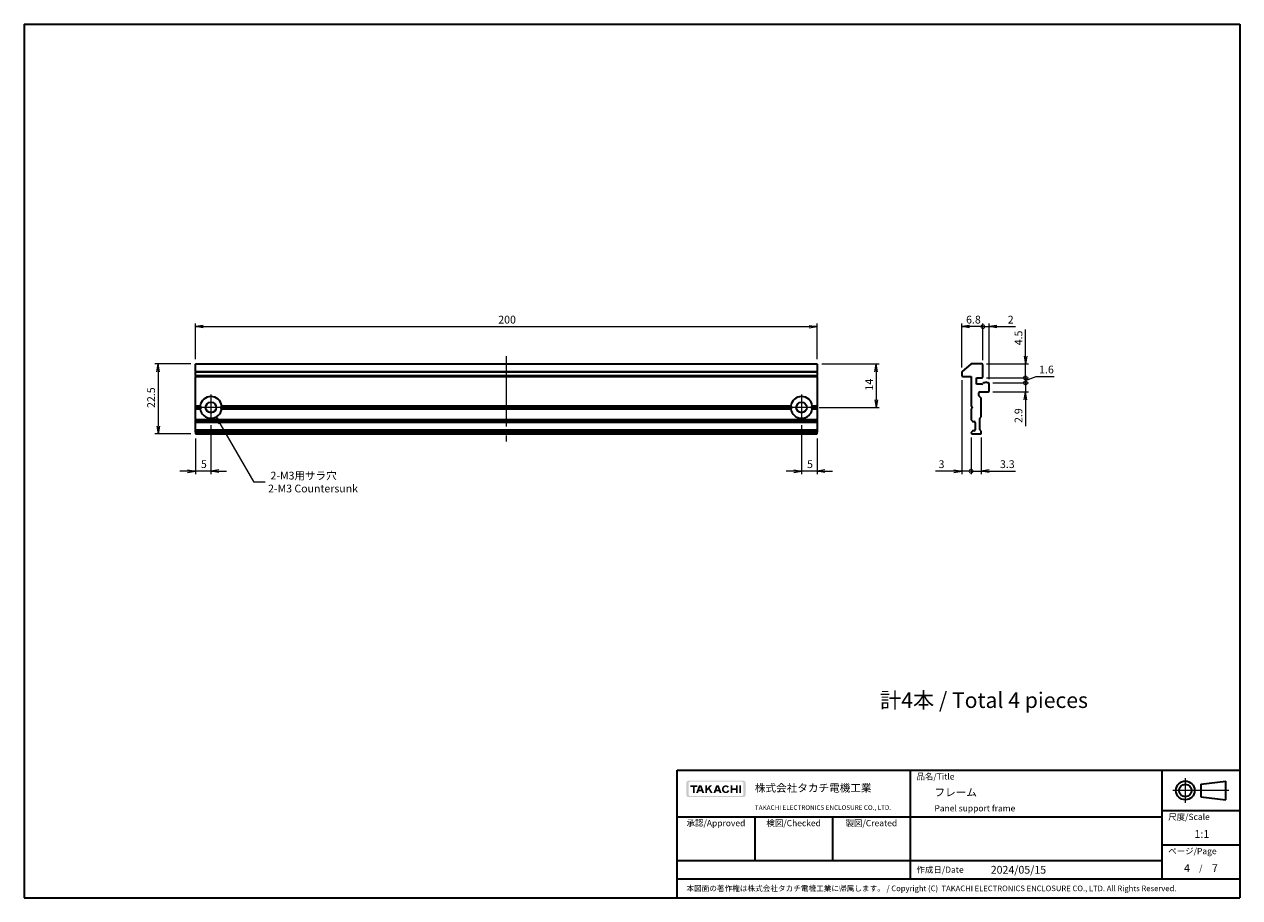
# Model space of a CAD drawing. Units: millimetres. Extents: x -1907 to 6169, y 32 to 1437.
# Drawn here: x 2815 to 3206, y 32 to 313 of the extents above; entities that cross this region are included whole.
import ezdxf
from ezdxf.enums import TextEntityAlignment as Align

# ---------------------------------------------------------------- set-up
doc = ezdxf.new("R2010")
doc.units = ezdxf.units.MM
doc.header["$LTSCALE"] = 4
doc.linetypes.add('CHAIN', pattern=[0.35429999999999995, 0.2362, -0.0295, 0.0591, -0.0295])
doc.layers.get('Defpoints').update_dxf_attribs({"lineweight": 25})
for name, color, linetype, lineweight in [('Border (ISO)', 7, 'Continuous', 35), ('Center Mark (ISO)', 131, 'Continuous', 18), ('Centerline (ISO)', 131, 'Continuous', 18), ('Dimension (ISO)', 7, 'Continuous', 18), ('Dimension (ISO) @ 1', 7, 'Continuous', 18), ('Hatch (ISO)', 1, 'Continuous', 18), ('Symbol (ISO)', 7, 'Continuous', 18), ('Title (ISO)', 7, 'Continuous', 35), ('Visible (ISO)', 7, 'Continuous', 35), ('Visible Narrow (ISO)', 7, 'Continuous', 25)]:
    doc.layers.add(name, color=color, linetype=linetype, lineweight=lineweight)
doc.styles.add('Note Text (TK)', font='txt')
doc.styles.add('文字スタイル40', font='txt')
doc.styles.add('文字スタイル67', font='arial.ttf')
doc.dimstyles.new('Default - Method 1b (TK)', dxfattribs={"dimscale": 4, "dimtxt": 2.5, "dimasz": 2.5, "dimexe": 1, "dimexo": 1.499999999999999, "dimgap": 1, "dimtad": 1, "dimrnd": 1e-08, "dimdsep": 46, "dimtxsty": 'Note Text (TK)', "dimblk": 'OPEN', "dimcen": 0.09, "dimdle": 5, "dimclrd": 100, "dimclre": 100, "dimclrt": 7, "dimadec": 1, "dimazin": 1, "dimtfac": 1, "dimtmove": 0, "dimatfit": 3, "dimldrblk": 'OPEN', "dimfxl": 1, "dimtolj": 1, "dimlwd": -1, "dimlwe": -1, "dimarcsym": 0})

# ---------------------------------------------------------------- blocks, each defined once
blk = doc.blocks.new('図面枠 tk図枠')
at = {"layer": 'Border (ISO)'}
for p, q in [((14.49999999999999, 289), (405.4999999999999, 289)), ((14.49999999999999, 289), (14.50000000000001, 8.000000000000007)), ((405.4999999999999, 289), (405.4999999999999, 8.000000000000007)), ((14.50000000000001, 8.000000000000007), (405.4999999999999, 8.000000000000007))]:
    blk.add_line(p, q, dxfattribs=at)
blk = doc.blocks.new('表題欄 tk表題欄')
at = {"layer": 'Hatch (ISO)'}
h = blk.add_hatch(color=256, dxfattribs=at)
edge = h.paths.add_edge_path(flags=0)
edge.add_arc((95.444849922821, 237.346881026017), 0.5958259999999996, 269.9999999999897, 360)
edge.add_line((96.040675922821, 237.3468810260171), (96.04067592282095, 240.7585970260168))
edge.add_arc((95.44484992282096, 240.7585970260169), 0.5958259999999996, 0, 90.0000000000068)
edge.add_line((95.44484992282091, 241.3544230260169), (79.00658192282103, 241.3544230260169))
edge.add_arc((79.00658192282103, 240.7585970260169), 0.5958259999999996, 90, 180)
edge.add_line((78.41075592282102, 240.7585970260168), (78.41075592282081, 237.3468810260171))
edge.add_arc((79.00658192282081, 237.3468810260168), 0.5958259999999996, 180, 270.0000000000205)
edge.add_line((79.00658192282103, 236.7510550260168), (95.44484992282091, 236.751055026017))
edge = h.paths.add_edge_path()
edge.add_line((77.70882392282107, 241.0034570260169), (77.70882392282107, 237.1020210260171))
edge.add_arc((78.41075592282097, 237.102021026017), 0.7019319999998935, 180, 270.000000000008)
edge.add_line((78.41075592282105, 236.4000890260172), (96.04067592282101, 236.4000890260172))
edge.add_arc((96.040675922821, 237.102021026017), 0.7019319999998921, 270, 360)
edge.add_line((96.7426079228209, 237.1020210260171), (96.74260792282098, 241.0034570260169))
edge.add_arc((96.04067592282107, 241.003457026017), 0.7019319999998921, 0, 90.00000000000873)
edge.add_line((96.04067592282095, 241.705389026017), (78.41075592282105, 241.7053890260169))
edge.add_arc((78.41075592282105, 241.0034570260169), 0.7019319999999984, 90.00000000000072, 180)
for points in [[(78.94128592282102, 240.1954190260171), (78.94128592282102, 239.7056990260171), (79.79013392282097, 239.7056990260171), (79.79013392282097, 237.7060090260171), (80.37779792282102, 237.7060090260171), (80.37779792282102, 239.7056990260171), (81.22664592282104, 239.7056990260171), (81.22664592282104, 240.1954190260171)], [(85.55355153134052, 237.7060090260171), (84.81294043548178, 238.9396854897348), (84.28739592282106, 238.3724785432585), (84.28739592282106, 237.7060090260171), (83.76502792282103, 237.7060090260171), (83.76502792282103, 240.1954190260171), (84.28739592282106, 240.1954190260171), (84.28739592282106, 239.1472136578642), (85.2586086041826, 240.1954190260171), (85.97643794456017, 240.1954190260171), (85.18872726044239, 239.3452627384302), (86.172817922821, 237.7060090260171)], [(91.96090243223207, 240.1954190260171), (91.96090243223207, 237.7060090260171), (92.4791894322321, 237.7060090260171), (92.4791894322321, 238.7058540260171), (93.63819343223211, 238.7058540260171), (93.63819343223211, 237.7060090260171), (94.15648043223207, 237.7060090260171), (94.15648043223207, 240.1954190260171), (93.63819343223211, 240.1954190260171), (93.63819343223211, 239.195574026017), (92.4791894322321, 239.195574026017), (92.4791894322321, 240.1954190260171)], [(94.71149643223212, 240.1954190260171), (94.71149643223212, 237.7060090260171), (95.2338644322322, 237.7060090260171), (95.2338644322322, 240.1954190260171)]]:
    blk.add_hatch(color=256, dxfattribs=at).paths.add_polyline_path(points)
h = blk.add_hatch(color=256, dxfattribs=at)
h.paths.add_polyline_path([(82.45967999495221, 238.7589070260171), (81.8218998506899, 238.7589070260171), (82.14078992282104, 239.627313026017)], flags=0)
h.paths.add_polyline_path([(82.64850318183746, 238.2447010260171), (81.63307666380464, 238.2447010260171), (81.43526189659153, 237.7060090260171), (80.81854592282102, 237.7060090260171), (81.73268992282102, 240.1954190260171), (82.54888992282102, 240.1954190260171), (83.46303392282098, 237.7060090260171), (82.84631794905052, 237.7060090260171)])
h = blk.add_hatch(color=256, dxfattribs=at)
h.paths.add_polyline_path([(87.39654585068993, 238.7589070260171), (88.03432599495216, 238.7589070260171), (87.71543592282107, 239.627313026017)], flags=0)
h.paths.add_polyline_path([(87.00990789659151, 237.7060090260171), (87.20772266380467, 238.2447010260171), (88.22314918183736, 238.2447010260171), (88.42096394905047, 237.7060090260171), (89.03767992282091, 237.7060090260171), (88.123535922821, 240.1954190260171), (87.30733592282104, 240.1954190260171), (86.39319192282105, 237.7060090260171)])
h = blk.add_hatch(color=256, dxfattribs=at)
edge = h.paths.add_edge_path()
edge.add_arc((90.39257192282079, 238.9507140260171), 1.273272000000011, 38.55054079078439, 336.5820184016556)
edge.add_line((91.56096443223191, 238.4446700260172), (91.04202846323602, 238.6694270587604))
edge.add_ellipse((90.392571922821, 238.9507140260171), major_axis=(0, -0.7998759999999119), ratio=0.8673469387756529, start_angle=128.5505407907963, end_angle=426.582018401653, ccw=False)
edge.add_line((90.96328818027123, 239.4055047731898), (91.38834540645578, 239.7442231660233))
at = {"layer": 'Title (ISO)'}
for p, q in [((74.70882392282105, 245.052739026017), (255.7088239228211, 245.052739026017)), ((74.70882392282105, 204.052739026017), (74.70882392282105, 245.052739026017)), ((149.7088239228211, 245.052739026017), (149.7088239228211, 210.052739026017)), ((230.7088239228211, 245.052739026017), (230.7088239228211, 210.052739026017)), ((255.7088239228211, 245.052739026017), (255.7088239228211, 204.052739026017)), ((243.2088239228211, 240.552739026017), (251.2088239228211, 241.552739026017)), ((243.2088239228211, 240.552739026017), (243.2088239228211, 236.552739026017)), ((251.2088239228211, 235.552739026017), (251.2088239228211, 241.552739026017)), ((243.2088239228211, 236.552739026017), (251.2088239228211, 235.552739026017)), ((230.7088239228211, 232.052739026017), (255.7088239228211, 232.052739026017)), ((74.70882392282105, 230.052739026017), (230.7088239228211, 230.0527390260171)), ((99.70882392282105, 230.052739026017), (99.70882392282108, 216.052739026017)), ((124.708823922821, 230.052739026017), (124.708823922821, 216.052739026017)), ((230.7088239228211, 221.052739026017), (255.7088239228211, 221.052739026017)), ((74.70882392282105, 216.052739026017), (230.7088239228211, 216.052739026017)), ((255.7088239228211, 210.052739026017), (74.70882392282105, 210.052739026017)), ((74.70882392282105, 204.052739026017), (255.7088239228211, 204.052739026017))]:
    blk.add_line(p, q, dxfattribs=at)
at = {"layer": 'Title (ISO)', "color": 4, "linetype": 'CHAIN', "lineweight": 18, "ltscale": 8.889559745788574}
blk.add_line((238.2088239228211, 242.5527390260171), (238.2088239228211, 234.552739026017), dxfattribs=at)
at = {"layer": 'Title (ISO)', "color": 4, "linetype": 'CHAIN', "lineweight": 18, "ltscale": 20.00163269042969}
blk.add_line((252.2088239228211, 238.552739026017), (234.2088239228211, 238.552739026017), dxfattribs=at)
at = {"layer": 'Title (ISO)'}
for radius in [3, 2]:
    blk.add_circle((238.2088239228211, 238.5527390260171), radius, dxfattribs=at)
at = {"layer": 'Title (ISO)', "color": 1, "char_height": 2.000000029802322, "line_spacing_factor": 1.5, "style": 'Note Text (TK)'}
for s, insert, attachment_point in [('\\fＭＳ Ｐゴシック|b0|i0;{\\H2.0000;品名/Title}', (151.708823922821, 243.052739026017), 4), ('\\fＭＳ Ｐゴシック|b0|i0;{\\H2.0000;尺度/Scale}', (232.7088239228211, 230.052739026017), 4), ('\\fＭＳ Ｐゴシック|b0|i0;{\\H2.0000;承認/Approved}', (87.20882392282105, 228.052739026017), 5), ('\\fＭＳ Ｐゴシック|b0|i0;{\\H2.0000;検図/Checked}', (112.208823922821, 228.0527390260171), 5), ('\\fＭＳ Ｐゴシック|b0|i0;{\\H2.0000;製図/Created}', (137.208823922821, 228.052739026017), 5), ('\\fＭＳ Ｐゴシック|b0|i0;{\\H2.0000;ページ/Page}', (232.7088239228211, 219.052739026017), 4), ('\\fＭＳ Ｐゴシック|b0|i0;{\\H2.0000;作成日/Date}', (151.708823922821, 213.052739026017), 4)]:
    blk.add_mtext(s, dxfattribs=dict(at, insert=insert, attachment_point=attachment_point))
at = {"layer": 'Title (ISO)', "color": 7, "line_spacing_factor": 1.5, "style": 'Note Text (TK)'}
for s, insert, char_height, attachment_point in [('株式会社タカチ電機工業', (99.74260792282095, 239.052739026017), 2.5, 4), ('\\fArial|b0|i0;{\\H1.4986;TAKACHI ELECTRONICS ENCLOSURE CO., LTD.}', (99.74260792282095, 233.052739026017), 1.49859994649887, 4), ('\\fＭＳ Ｐゴシック|b0|i0;{\\H2.0000;/}', (243.2088239228211, 213.5527390260171), 2.000000029802322, 5), ('\\fＭＳ Ｐゴシック|b0|i0;{\\H1.8000;本図面の著作権は株式会社タカチ電機工業に帰属します。 / Copyright (C)\xa0 TAKACHI ELECTRONICS ENCLOSURE CO., LTD. All Rights Reserved.}', (77.70882392282107, 207.052739026017), 1.800000071525573, 4)]:
    blk.add_mtext(s, dxfattribs=dict(at, insert=insert, char_height=char_height, attachment_point=attachment_point))
at = {"layer": 'Title (ISO)', "color": 7}
for tag, p, height, style in [('<品名>_001', (157.5383693773665, 236.7885344805625), 2.5, 'Note Text (TK)'), ('<Title>_001', (157.708823922821, 231.5520568828656), 2.000000029802322, '文字スタイル67'), ('<型番>_001', (157.6576875571527, 219.9930798731327), 3.000000119209289, '文字スタイル40'), ('<総ページ数>_001', (246.7926307410029, 212.302739026017), 2.5, 'Note Text (TK)'), ('作成日_001', (175.5895057410029, 211.7814322078352), 2.5, 'Note Text (TK)'), ('<ページ_No.>_001', (237.9488807410029, 212.302739026017), 2.5, 'Note Text (TK)')]:
    blk.add_attdef(tag, p, '', height=height, dxfattribs=dict(at, style=style))
at = {"layer": 'Title (ISO)', "color": 7, "style": 'Note Text (TK)'}
for tag, p in [('<尺度>', (243.2088239228211, 224.552739026017)), ('<部品サイズ>', (112.208823922821, 213.052739026017))]:
    blk.add_attdef(tag, text='', height=2.5, dxfattribs=at).set_placement(p, align=Align.MIDDLE_CENTER)
blk = doc.blocks.new('_Open')
at = {"color": 0, "linetype": 'ByBlock', "lineweight": -2}
for p, q in [((-1, 0.1666666666666666), (0, 0)), ((-1, -0.1666666666666666), (0, 0)), ((0, 0), (-1, 0))]:
    blk.add_line(p, q, dxfattribs=at)
blk = doc.blocks.new('*D112')
at = {"layer": 'Defpoints', "color": 0}
for p in [(3070.043977849353, 215.7311153143819), (2870.043977849353, 203.7311153143819), (3070.043977849353, 203.7311153143819)]:
    blk.add_point(p, dxfattribs=at)
at = {"layer": 'Dimension (ISO)', "color": 100}
for p, q in [((2870.043977849353, 205.2311153143818), (2870.043977849353, 216.7311153143819)), ((2872.543977849353, 215.7311153143819), (3067.543977849353, 215.7311153143819)), ((3070.043977849353, 205.2311153143818), (3070.043977849353, 216.7311153143819))]:
    blk.add_line(p, q, dxfattribs=at)
at = {"layer": 'Dimension (ISO)', "color": 100, "xscale": 2.5, "yscale": 2.5, "zscale": 2.5, "rotation": 180}
blk.add_blockref('_Open', (2870.043977849353, 215.7311153143819), dxfattribs=at)
at = {"layer": 'Dimension (ISO)', "color": 100, "xscale": 2.5, "yscale": 2.5, "zscale": 2.5}
blk.add_blockref('_Open', (3070.043977849353, 215.7311153143819), dxfattribs=at)
at = {"layer": 'Dimension (ISO)', "color": 7, "insert": (2967.47295512208, 217.9811153143819), "char_height": 2.5, "attachment_point": 4, "style": 'Note Text (TK)'}
blk.add_mtext('\\A1;200', dxfattribs=at)
blk = doc.blocks.new('*D113')
at = {"layer": 'Defpoints', "color": 0}
for p in [(2870.043977849353, 203.7311153143819), (2858.043977849353, 181.2311153143818), (2870.043977849353, 181.2311153143818)]:
    blk.add_point(p, dxfattribs=at)
at = {"layer": 'Dimension (ISO)', "color": 100}
for p, q in [((2868.543977849353, 203.7311153143819), (2857.043977849353, 203.7311153143819)), ((2858.043977849353, 201.2311153143819), (2858.043977849353, 183.7311153143818)), ((2868.543977849353, 181.2311153143818), (2857.043977849353, 181.2311153143818))]:
    blk.add_line(p, q, dxfattribs=at)
at = {"layer": 'Dimension (ISO)', "color": 100, "xscale": 2.5, "yscale": 2.5, "zscale": 2.5}
for p, rotation in [((2858.043977849353, 203.7311153143819), 90), ((2858.043977849353, 181.2311153143818), 270)]:
    blk.add_blockref('_Open', p, dxfattribs=dict(at, rotation=rotation))
at = {"layer": 'Dimension (ISO)', "color": 7, "insert": (2855.793977849353, 189.5691834962), "char_height": 2.5, "attachment_point": 4, "rotation": 90, "style": 'Note Text (TK)'}
blk.add_mtext('\\A1;22.5', dxfattribs=at)
blk = doc.blocks.new('*D114')
at = {"layer": 'Defpoints', "color": 0}
for p in [(2875.043977849353, 185.5311153143811), (2870.043977849353, 181.2311153143818), (2870.043977849353, 169.2311153143818)]:
    blk.add_point(p, dxfattribs=at)
at = {"layer": 'Dimension (ISO)', "color": 100}
for p, q in [((2875.043977849353, 184.0311153143811), (2875.043977849353, 168.2311153143818)), ((2870.043977849353, 179.7311153143818), (2870.043977849353, 168.2311153143818)), ((2867.543977849353, 169.2311153143818), (2865.043977849353, 169.2311153143818)), ((2875.043977849353, 169.2311153143818), (2870.043977849353, 169.2311153143818)), ((2877.543977849353, 169.2311153143818), (2880.043977849353, 169.2311153143818))]:
    blk.add_line(p, q, dxfattribs=at)
at = {"layer": 'Dimension (ISO)', "color": 100, "xscale": 2.5, "yscale": 2.5, "zscale": 2.5}
blk.add_blockref('_Open', (2870.043977849353, 169.2311153143818), dxfattribs=at)
at = {"layer": 'Dimension (ISO)', "color": 100, "xscale": 2.5, "yscale": 2.5, "zscale": 2.5, "rotation": 180}
blk.add_blockref('_Open', (2875.043977849353, 169.2311153143818), dxfattribs=at)
at = {"layer": 'Dimension (ISO)', "color": 7, "insert": (2871.819546031171, 171.4811153143818), "char_height": 2.5, "attachment_point": 4, "style": 'Note Text (TK)'}
blk.add_mtext('\\A1;5', dxfattribs=at)
blk = doc.blocks.new('*D115')
at = {"layer": 'Defpoints', "color": 0}
for p in [(3065.043977849353, 185.5311153143811), (3070.043977849353, 181.2311153143818), (3065.043977849353, 169.2311153143818)]:
    blk.add_point(p, dxfattribs=at)
at = {"layer": 'Dimension (ISO)', "color": 100}
for p, q in [((3065.043977849353, 184.0311153143811), (3065.043977849353, 168.2311153143818)), ((3070.043977849353, 179.7311153143818), (3070.043977849353, 168.2311153143818)), ((3062.543977849353, 169.2311153143818), (3060.043977849353, 169.2311153143818)), ((3070.043977849353, 169.2311153143818), (3065.043977849353, 169.2311153143818)), ((3072.543977849353, 169.2311153143818), (3075.043977849353, 169.2311153143818))]:
    blk.add_line(p, q, dxfattribs=at)
at = {"layer": 'Dimension (ISO)', "color": 100, "xscale": 2.5, "yscale": 2.5, "zscale": 2.5}
blk.add_blockref('_Open', (3065.043977849353, 169.2311153143818), dxfattribs=at)
at = {"layer": 'Dimension (ISO)', "color": 100, "xscale": 2.5, "yscale": 2.5, "zscale": 2.5, "rotation": 180}
blk.add_blockref('_Open', (3070.043977849353, 169.2311153143818), dxfattribs=at)
at = {"layer": 'Dimension (ISO)', "color": 7, "insert": (3066.819546031171, 171.4811153143818), "char_height": 2.5, "attachment_point": 4, "style": 'Note Text (TK)'}
blk.add_mtext('\\A1;5', dxfattribs=at)
blk = doc.blocks.new('*D116')
at = {"layer": 'Defpoints', "color": 0}
for p in [(3070.043977849353, 203.7311153143819), (3069.243977849354, 189.7311153143818), (3089.043977849353, 189.7311153143818)]:
    blk.add_point(p, dxfattribs=at)
at = {"layer": 'Dimension (ISO)', "color": 100}
for p, q in [((3071.543977849353, 203.7311153143819), (3090.043977849353, 203.7311153143819)), ((3089.043977849353, 201.2311153143819), (3089.043977849353, 192.2311153143818)), ((3070.743977849354, 189.7311153143818), (3090.043977849353, 189.7311153143818))]:
    blk.add_line(p, q, dxfattribs=at)
at = {"layer": 'Dimension (ISO)', "color": 100, "xscale": 2.5, "yscale": 2.5, "zscale": 2.5}
for p, rotation in [((3089.043977849353, 203.7311153143819), 90), ((3089.043977849353, 189.7311153143818), 270)]:
    blk.add_blockref('_Open', p, dxfattribs=dict(at, rotation=rotation))
at = {"layer": 'Dimension (ISO)', "color": 7, "insert": (3086.793977849353, 195.1615130416546), "char_height": 2.5, "attachment_point": 4, "rotation": 90, "style": 'Note Text (TK)'}
blk.add_mtext('\\A1;14', dxfattribs=at)
blk = doc.blocks.new('_DotSmall')
at = {"color": 0, "linetype": 'ByBlock', "const_width": 0.5}
blk.add_lwpolyline([(-0.0625, 0, 1), (0.0625, 0, 1)], format="xyb", close=True, dxfattribs=at)
blk = doc.blocks.new('*D117')
at = {"layer": 'Defpoints', "color": 0}
for p in [(3116.579592791623, 215.7311153143819), (3123.379592791624, 203.4311153143826), (3116.579592791623, 201.0906028305871)]:
    blk.add_point(p, dxfattribs=at)
at = {"layer": 'Dimension (ISO)', "color": 100}
for p, q in [((3116.579592791623, 202.5906028305871), (3116.579592791623, 216.7311153143819)), ((3123.379592791624, 215.7311153143819), (3119.079592791623, 215.7311153143819)), ((3123.379592791624, 204.9311153143826), (3123.379592791624, 216.7311153143819))]:
    blk.add_line(p, q, dxfattribs=at)
at = {"layer": 'Dimension (ISO)', "color": 100, "xscale": 2.5, "yscale": 2.5, "zscale": 2.5, "rotation": 180}
blk.add_blockref('_Open', (3116.579592791623, 215.7311153143819), dxfattribs=at)
at = {"layer": 'Dimension (ISO)', "color": 100, "xscale": 2.5, "yscale": 2.5, "zscale": 2.5}
blk.add_blockref('_DotSmall', (3123.379592791624, 215.7311153143819), dxfattribs=at)
at = {"layer": 'Dimension (ISO)', "color": 7, "insert": (3117.976751882533, 217.9811153143819), "char_height": 2.5, "attachment_point": 4, "style": 'Note Text (TK)'}
blk.add_mtext('\\A1;6.8', dxfattribs=at)
blk = doc.blocks.new('*D118')
at = {"layer": 'Defpoints', "color": 0}
for p in [(3123.379592791624, 215.7311153143819), (3123.379592791624, 203.4311153143826), (3125.379592791624, 197.331115314384)]:
    blk.add_point(p, dxfattribs=at)
at = {"layer": 'Dimension (ISO)', "color": 100}
for p, q in [((3123.379592791624, 215.7311153143819), (3118.379592791624, 215.7311153143819)), ((3123.379592791624, 204.9311153143826), (3123.379592791624, 216.7311153143819)), ((3123.379592791624, 215.7311153143819), (3125.379592791624, 215.7311153143819)), ((3125.379592791624, 198.831115314384), (3125.379592791624, 216.7311153143819)), ((3127.879592791624, 215.7311153143819), (3133.828456449577, 215.7311153143819))]:
    blk.add_line(p, q, dxfattribs=at)
at = {"layer": 'Dimension (ISO)', "color": 100, "xscale": 2.5, "yscale": 2.5, "zscale": 2.5}
blk.add_blockref('_DotSmall', (3123.379592791624, 215.7311153143819), dxfattribs=at)
at = {"layer": 'Dimension (ISO)', "color": 100, "xscale": 2.5, "yscale": 2.5, "zscale": 2.5, "rotation": 180}
blk.add_blockref('_Open', (3125.379592791624, 215.7311153143819), dxfattribs=at)
at = {"layer": 'Dimension (ISO)', "color": 7, "insert": (3131.379592813213, 217.9811153143819), "char_height": 2.5, "attachment_point": 4, "style": 'Note Text (TK)'}
blk.add_mtext('\\A1;2', dxfattribs=at)
blk = doc.blocks.new('*D119')
at = {"layer": 'Defpoints', "color": 0}
for p in [(3116.579592791623, 200.0311153143811), (3119.579592791623, 181.5311153143847), (3116.579592791623, 169.2311153143818)]:
    blk.add_point(p, dxfattribs=at)
at = {"layer": 'Dimension (ISO)', "color": 100}
for p, q in [((3116.579592791623, 198.5311153143811), (3116.579592791623, 168.2311153143818)), ((3119.579592791623, 180.0311153143848), (3119.579592791623, 168.2311153143818)), ((3114.079592791623, 169.2311153143818), (3108.130729133669, 169.2311153143818)), ((3119.579592791623, 169.2311153143818), (3116.579592791623, 169.2311153143818)), ((3119.579592791623, 169.2311153143818), (3122.079592791623, 169.2311153143818))]:
    blk.add_line(p, q, dxfattribs=at)
at = {"layer": 'Dimension (ISO)', "color": 100, "xscale": 2.5, "yscale": 2.5, "zscale": 2.5}
blk.add_blockref('_Open', (3116.579592791623, 169.2311153143818), dxfattribs=at)
at = {"layer": 'Dimension (ISO)', "color": 100, "xscale": 2.5, "yscale": 2.5, "zscale": 2.5, "rotation": 180}
blk.add_blockref('_DotSmall', (3119.579592791623, 169.2311153143818), dxfattribs=at)
at = {"layer": 'Dimension (ISO)', "color": 7, "insert": (3109.130729133669, 171.4811153143818), "char_height": 2.5, "attachment_point": 4, "style": 'Note Text (TK)'}
blk.add_mtext('\\A1;3', dxfattribs=at)
blk = doc.blocks.new('*D120')
at = {"layer": 'Defpoints', "color": 0}
for p in [(3119.579592791623, 181.5311153143847), (3122.879592791623, 181.5311153143847), (3119.579592791623, 169.2311153143818)]:
    blk.add_point(p, dxfattribs=at)
at = {"layer": 'Dimension (ISO)', "color": 100}
for p, q in [((3119.579592791623, 180.0311153143848), (3119.579592791623, 168.2311153143818)), ((3122.879592791623, 180.0311153143848), (3122.879592791623, 168.2311153143818)), ((3119.579592791623, 169.2311153143818), (3114.579592791623, 169.2311153143818)), ((3119.579592791623, 169.2311153143818), (3122.879592791623, 169.2311153143818)), ((3125.379592791624, 169.2311153143818), (3133.885274669495, 169.2311153143818))]:
    blk.add_line(p, q, dxfattribs=at)
at = {"layer": 'Dimension (ISO)', "color": 100, "xscale": 2.5, "yscale": 2.5, "zscale": 2.5}
blk.add_blockref('_DotSmall', (3119.579592791623, 169.2311153143818), dxfattribs=at)
at = {"layer": 'Dimension (ISO)', "color": 100, "xscale": 2.5, "yscale": 2.5, "zscale": 2.5, "rotation": 180}
blk.add_blockref('_Open', (3122.879592791623, 169.2311153143818), dxfattribs=at)
at = {"layer": 'Dimension (ISO)', "color": 7, "insert": (3128.879592851313, 171.4811153143818), "char_height": 2.5, "attachment_point": 4, "style": 'Note Text (TK)'}
blk.add_mtext('\\A1;3.3', dxfattribs=at)
blk = doc.blocks.new('*D121')
at = {"layer": 'Defpoints', "color": 0}
for p in [(3125.079592791623, 197.6311153143833), (3125.079592791623, 194.7311153143818), (3137.079592791622, 194.7311153143818)]:
    blk.add_point(p, dxfattribs=at)
at = {"layer": 'Dimension (ISO)', "color": 100}
for p, q in [((3137.079592791622, 197.6311153143833), (3137.079592791622, 200.1311153143833)), ((3126.579592791623, 197.6311153143833), (3138.079592791623, 197.6311153143833)), ((3137.079592791622, 197.6311153143833), (3137.079592791622, 194.7311153143818)), ((3126.579592791623, 194.7311153143818), (3138.079592791623, 194.7311153143818)), ((3137.079592791622, 192.2311153143818), (3137.079592791622, 183.7396379821764))]:
    blk.add_line(p, q, dxfattribs=at)
at = {"layer": 'Dimension (ISO)', "color": 100, "xscale": 2.5, "yscale": 2.5, "zscale": 2.5}
for name, p, rotation in [('_DotSmall', (3137.079592791622, 197.6311153143833), 270), ('_Open', (3137.079592791622, 194.7311153143818), 90)]:
    blk.add_blockref(name, p, dxfattribs=dict(at, rotation=rotation))
at = {"layer": 'Dimension (ISO)', "color": 7, "insert": (3134.829592791623, 184.7396379821769), "char_height": 2.5, "attachment_point": 4, "rotation": 90, "style": 'Note Text (TK)'}
blk.add_mtext('\\A1;2.9', dxfattribs=at)
blk = doc.blocks.new('*D122')
at = {"layer": 'Defpoints', "color": 0}
for p in [(3123.079592791623, 199.2311153143818), (3125.079592791623, 197.6311153143833), (3137.079592791637, 197.6311153143833)]:
    blk.add_point(p, dxfattribs=at)
at = {"layer": 'Dimension (ISO)', "color": 100}
for p, q in [((3137.079592791637, 199.2311153143818), (3137.079592791637, 201.7311153143818)), ((3137.079592791637, 198.4311153143826), (3140.47041410666, 199.6870624214129)), ((3140.47041410666, 199.6870624214129), (3146.263027743023, 199.6870624214129)), ((3124.579592791623, 199.2311153143818), (3138.079592791637, 199.2311153143818)), ((3126.579592791623, 197.6311153143833), (3138.079592791637, 197.6311153143833)), ((3137.079592791637, 199.2311153143818), (3137.079592791637, 197.6311153143833)), ((3137.079592791637, 199.2311153143818), (3137.079592791637, 197.6311153143833)), ((3137.079592791637, 197.6311153143833), (3137.079592791637, 195.1311153143833))]:
    blk.add_line(p, q, dxfattribs=at)
at = {"layer": 'Dimension (ISO)', "color": 100, "xscale": 2.5, "yscale": 2.5, "zscale": 2.5}
for p, rotation in [((3137.079592791637, 199.2311153143818), 270), ((3137.079592791637, 197.6311153143833), 90)]:
    blk.add_blockref('_DotSmall', p, dxfattribs=dict(at, rotation=rotation))
at = {"layer": 'Dimension (ISO)', "color": 7, "insert": (3141.47041410666, 201.9370624214134), "char_height": 2.5, "attachment_point": 4, "style": 'Note Text (TK)'}
blk.add_mtext('\\A1;1.6', dxfattribs=at)
blk = doc.blocks.new('*D123')
at = {"layer": 'Defpoints', "color": 0}
for p in [(3123.079592791623, 203.7311153143819), (3123.079592791623, 199.2311153143818), (3137.079592791622, 199.2311153143818)]:
    blk.add_point(p, dxfattribs=at)
at = {"layer": 'Dimension (ISO)', "color": 100}
for p, q in [((3137.079592791622, 206.2311153143818), (3137.079592791622, 214.7936153749173)), ((3124.579592791623, 203.7311153143819), (3138.079592791623, 203.7311153143818)), ((3137.079592791622, 199.2311153143818), (3137.079592791622, 203.7311153143818)), ((3124.579592791623, 199.2311153143818), (3138.079592791623, 199.2311153143818)), ((3137.079592791622, 199.2311153143818), (3137.079592791622, 194.2311153143818))]:
    blk.add_line(p, q, dxfattribs=at)
at = {"layer": 'Dimension (ISO)', "color": 100, "xscale": 2.5, "yscale": 2.5, "zscale": 2.5}
for name, p, rotation in [('_Open', (3137.079592791622, 203.7311153143818), 270), ('_DotSmall', (3137.079592791622, 199.2311153143818), 90)]:
    blk.add_blockref(name, p, dxfattribs=dict(at, rotation=rotation))
at = {"layer": 'Dimension (ISO)', "color": 7, "insert": (3134.829592791623, 209.7311153749178), "char_height": 2.5, "attachment_point": 4, "rotation": 90, "style": 'Note Text (TK)'}
blk.add_mtext('\\A1;4.5', dxfattribs=at)
blk = doc.blocks.new('*D124')
at = {"layer": 'Defpoints', "color": 0}
for p in [(2875.043977849353, 189.731115314371), (2876.793977849351, 186.7000264011221)]:
    blk.add_point(p, dxfattribs=at)
at = {"layer": 'Dimension (ISO)', "color": 100}
for p, q in [((2888.906946308282, 165.7197495997302), (2878.043977849349, 184.5349628916599)), ((2892.435252153588, 165.7197495997302), (2888.906946308282, 165.7197495997302))]:
    blk.add_line(p, q, dxfattribs=at)
at = {"layer": 'Dimension (ISO)', "color": 100, "xscale": 2.5, "yscale": 2.5, "zscale": 2.5, "rotation": 119.9999999999473}
blk.add_blockref('_Open', (2876.793977849351, 186.7000264011221), dxfattribs=at)
at = {"layer": 'Dimension (ISO)', "color": 7, "insert": (2893.435252153587, 165.7197495997297), "char_height": 2.5, "attachment_point": 4, "style": 'Note Text (TK)'}
blk.add_mtext('\\A1; \\fＭＳ Ｐゴシック|b0|i0;{\\H2.4900;2-M3用サラ穴\\P}\\fＭＳ Ｐゴシック|b0|i0;{\\H2.4900;2-M3 Countersunk}', dxfattribs=at)

msp = doc.modelspace()

# ---------------------------------------------------------------- linework, layer by layer
at = {"layer": 'Center Mark (ISO)', "linetype": 'CHAIN', "ltscale": 9.3340425491333}
for p, q in [((2875.043977849353, 193.9311153143826), (2875.043977849353, 185.5311153143811)), ((3065.043977849353, 193.9311153143826), (3065.043977849353, 185.5311153143811)), ((2879.243977849354, 189.7311153143818), (2870.843977849352, 189.7311153143818)), ((3069.243977849354, 189.7311153143818), (3060.843977849352, 189.7311153143818))]:
    msp.add_line(p, q, dxfattribs=at)
at = {"layer": 'Centerline (ISO)', "linetype": 'CHAIN', "ltscale": 23.99096870422363}
msp.add_line((2970.043977849353, 206.2311153143819), (2970.043977849353, 178.7311153143818), dxfattribs=at)
at = {"layer": 'Visible (ISO)'}
for p, q in [((2870.043977849353, 203.7311153143819), (2870.043977849353, 203.661581698263)), ((2870.043977849353, 203.7311153143819), (3070.043977849353, 203.7311153143819)), ((2870.043977849353, 201.3210692144675), (2870.043977849353, 203.661581698263)), ((3070.043977849353, 203.661581698263), (3070.043977849353, 203.7311153143819)), ((3070.043977849353, 203.661581698263), (3070.043977849353, 201.3210692144675)), ((3119.496152452279, 203.661581698263), (3116.687537471724, 201.3210692144675)), ((3123.079592791623, 203.7311153143819), (3119.688207772179, 203.7311153143819)), ((3123.379592791624, 199.5311153143811), (3123.379592791624, 203.4311153143826)), ((2870.043977849353, 201.3210692144675), (2870.043977849353, 201.0906028305871)), ((2870.043977849353, 200.0311153143811), (2870.043977849353, 201.0906028305871)), ((2870.043977849353, 200.0311153143811), (2870.043977849353, 199.7311153143819)), ((2870.043977849353, 190.2311153143818), (2870.043977849353, 199.7311153143819)), ((2870.043977849353, 199.7311153143819), (3070.043977849353, 199.7311153143819)), ((3070.043977849353, 201.0906028305871), (3070.043977849353, 201.3210692144675)), ((3070.043977849353, 201.0906028305871), (3070.043977849353, 200.0311153143811)), ((3070.043977849353, 199.7311153143819), (3070.043977849353, 200.0311153143811)), ((3070.043977849353, 199.7311153143819), (3070.043977849353, 190.2311153143818)), ((3116.579592791623, 201.0906028305871), (3116.579592791623, 200.0311153143848)), ((3116.879592791624, 199.7311153143819), (3119.579592791623, 199.7311153143819)), ((3119.579592791623, 199.7311153143819), (3119.579592791623, 190.2311153143818)), ((3121.379592791624, 199.2311153143818), (3123.079592791623, 199.2311153143818)), ((3121.379592791624, 197.2311153143818), (3121.379592791624, 199.2311153143818)), ((3123.079592791623, 197.2311153143818), (3121.379592791624, 197.2311153143818)), ((3124.096750079149, 197.6311153143833), (3123.645278216573, 197.6311153143833)), ((3125.079592791623, 197.6311153143833), (3124.662435504099, 197.6311153143833)), ((3125.379592791624, 195.0311153143811), (3125.379592791624, 197.331115314384)), ((3122.079592791623, 193.6053793830942), (3122.079592791623, 194.4311153143826)), ((3122.79172482598, 192.7689832800279), (3122.167460757268, 193.3932473487402)), ((3122.379592791624, 194.7311153143818), (3125.079592791623, 194.7311153143818)), ((3122.879592791623, 186.9053793830935), (3122.879592791623, 192.5568512456702)), ((2870.043977849353, 190.2311153143818), (2871.579876234214, 190.2311153143818)), ((2870.043977849353, 189.7311153143818), (2870.043977849353, 190.2311153143818)), ((2870.043977849353, 189.7311153143818), (2872.043977849353, 189.7311153143818)), ((2870.043977849353, 189.2311153143818), (2870.043977849353, 189.7311153143818)), ((2870.043977849353, 189.2311153143818), (2871.579876234214, 189.2311153143818)), ((2870.043977849353, 185.8553793830942), (2870.043977849353, 189.2311153143818)), ((2878.043977849353, 189.7311153143818), (3062.043977849353, 189.7311153143818)), ((2878.508079464491, 190.2311153143818), (3061.579876234215, 190.2311153143818)), ((2878.508079464491, 189.2311153143818), (3061.579876234215, 189.2311153143818)), ((3068.043977849353, 189.7311153143818), (3070.043977849353, 189.7311153143818)), ((3068.508079464491, 190.2311153143818), (3070.043977849353, 190.2311153143818)), ((3068.508079464491, 189.2311153143818), (3070.043977849353, 189.2311153143818)), ((3070.043977849353, 190.2311153143818), (3070.043977849353, 189.7311153143818)), ((3070.043977849353, 189.7311153143818), (3070.043977849353, 189.2311153143818)), ((3070.043977849353, 189.2311153143818), (3070.043977849353, 185.8553793830942)), ((3119.579592791623, 190.2311153143818), (3120.079592791622, 189.7311153143818)), ((3120.079592791622, 189.7311153143818), (3119.579592791623, 189.2311153143818)), ((3119.579592791623, 189.2311153143818), (3119.579592791623, 185.8553793830942)), ((2870.043977849353, 185.8553793830942), (2870.043977849353, 185.6432473487402)), ((2870.043977849353, 185.3189832800271), (2870.043977849353, 185.6432473487402)), ((2870.043977849353, 185.3189832800271), (2870.043977849353, 185.2311153143818)), ((2870.043977849353, 184.9311153143826), (2870.043977849353, 185.2311153143818)), ((2870.043977849353, 185.2311153143818), (3070.043977849353, 185.2311153143818)), ((2870.043977849353, 182.5311153143811), (2870.043977849353, 184.9311153143826)), ((3070.043977849353, 185.6432473487366), (3070.043977849353, 185.8553793830942)), ((3070.043977849353, 185.6432473487402), (3070.043977849353, 185.3189832800271)), ((3070.043977849353, 185.2311153143818), (3070.043977849353, 185.3189832800271)), ((3070.043977849353, 185.2311153143818), (3070.043977849353, 184.9311153143826)), ((3070.043977849353, 184.9311153143826), (3070.043977849353, 182.5311153143811)), ((3119.667460757268, 185.6432473487402), (3119.991724825979, 185.3189832800271)), ((3120.203856860335, 185.2311153143818), (3120.579592791623, 185.2311153143818)), ((3120.879592791624, 184.9311153143826), (3120.879592791624, 182.5311153143811)), ((3122.379592791624, 182.6553793830935), (3122.379592791624, 186.1568512456724)), ((3122.467460757267, 186.3689832800264), (3122.791724825978, 186.6932473487395)), ((2870.043977849353, 182.2311153143818), (2870.043977849353, 182.5311153143811)), ((2870.043977849353, 182.2311153143818), (2870.043977849353, 182.1432473487366)), ((2870.043977849353, 182.2311153143818), (3070.043977849353, 182.2311153143818)), ((2870.043977849353, 181.8189832800271), (2870.043977849353, 182.1432473487366)), ((2870.043977849353, 181.8189832800271), (2870.043977849353, 181.6068512456695)), ((2870.043977849353, 181.5311153143847), (2870.043977849353, 181.6068512456695)), ((2870.043977849353, 181.5311153143847), (2870.043977849353, 181.2311153143818)), ((2870.043977849353, 181.2311153143818), (3070.043977849353, 181.2311153143818)), ((3070.043977849353, 182.5311153143811), (3070.043977849353, 182.2311153143818)), ((3070.043977849353, 182.1432473487366), (3070.043977849353, 182.2311153143818)), ((3070.043977849353, 182.1432473487366), (3070.043977849353, 181.8189832800271)), ((3070.043977849353, 181.6068512456695), (3070.043977849353, 181.8189832800271)), ((3070.043977849353, 181.6068512456695), (3070.043977849353, 181.5311153143811)), ((3070.043977849353, 181.2311153143818), (3070.043977849353, 181.5311153143847)), ((3119.579592791623, 181.6068512456695), (3119.579592791623, 181.5311153143847)), ((3119.991724825979, 182.1432473487402), (3119.667460757268, 181.8189832800271)), ((3119.879592791624, 181.2311153143818), (3122.579592791622, 181.2311153143818)), ((3120.579592791623, 182.2311153143818), (3120.203856860335, 182.2311153143818)), ((3122.791724825978, 182.1189832800264), (3122.467460757267, 182.4432473487395)), ((3122.879592791623, 181.5311153143847), (3122.879592791623, 181.9068512456724))]:
    msp.add_line(p, q, dxfattribs=at)
for centre in [(2875.043977849353, 189.7311153143818), (3065.043977849353, 189.7311153143818)]:
    msp.add_circle(centre, 1.7, dxfattribs=at)
for centre, radius, start, end in [((3119.688207772179, 203.4311153143826), 0.3000000000000025, 90, 129.8055710921359), ((3123.079592791623, 203.4311153143826), 0.3000000000000047, 0, 90), ((3116.879592791624, 201.0906028305871), 0.3000000000000013, 129.8055710921359, 180), ((3116.879592791624, 200.0311153143848), 0.299999999999998, 180, 270), ((3123.079592791623, 199.5311153143811), 0.299999999999998, 270, 0), ((3123.079592791623, 197.5311153143811), 0.3000000000000002, 270, 340.5287793655774), ((3123.645278216573, 197.331115314384), 0.3000000000000025, 90, 160.5287793655774), ((3124.379592791624, 197.5311153143811), 0.3000000000000011, 19.4712206344226, 160.5287793655774), ((3125.079592791623, 197.331115314384), 0.3000000000000047, 0, 90), ((2875.043977849353, 189.7311153143818), 3.5, 8.213210701827101, 171.7867892981729), ((3065.043977849353, 189.7311153143818), 3.5, 8.213210701827101, 171.7867892981729), ((3122.379592791624, 194.4311153143826), 0.3000000000000014, 90, 180), ((3122.379592791624, 193.6053793830942), 0.3000000000000077, 180, 224.9999999998568), ((3122.579592791622, 192.5568512456702), 0.2999999999999859, 0, 44.99999999985693), ((3125.079592791623, 195.0311153143811), 0.3000000000000014, 270, 0), ((2875.043977849353, 189.7311153143818), 3.499999999999988, 188.2132107018271, 351.7867892981729), ((3065.043977849353, 189.7311153143818), 3.499999999999987, 188.2132107018271, 351.7867892981729), ((3119.879592791624, 185.8553793830942), 0.3000000000000025, 180, 224.9999999998568), ((3120.203856860335, 185.5311153143811), 0.2999999999999984, 224.9999999998568, 270), ((3120.579592791623, 184.9311153143826), 0.3000000000000011, 0, 90), ((3122.679592791623, 186.1568512456724), 0.2999999999999947, 135.000000000143, 180), ((3122.579592791622, 186.9053793830935), 0.2999999999999803, 315.0000000001431, 0), ((3119.879592791624, 181.6068512456695), 0.2999999999999719, 135.000000000143, 180), ((3119.879592791624, 181.5311153143847), 0.3000000000000003, 180, 270), ((3120.203856860335, 181.9311153143826), 0.2999999999999925, 90, 135.000000000143), ((3120.579592791623, 182.5311153143811), 0.3000000000000025, 270, 0), ((3122.679592791623, 182.6553793830935), 0.2999999999999971, 180, 224.9999999998568), ((3122.579592791622, 181.5311153143847), 0.3000000000000019, 270, 0), ((3122.579592791622, 181.9068512456724), 0.2999999999999858, 0, 44.99999999985693)]:
    msp.add_arc(centre, radius, start, end, dxfattribs=at)
for points in [[(2872.043977849353, 189.7311153143818), (2871.811927041785, 189.96316612195), (2871.579876234214, 190.2311153143818)], [(2871.579876234214, 189.2311153143818), (2871.811927041785, 189.4990645068137), (2872.043977849353, 189.7311153143818)], [(2878.508079464491, 190.2311153143818), (2878.276028656921, 189.96316612195), (2878.043977849353, 189.7311153143818)], [(2878.043977849353, 189.7311153143818), (2878.276028656921, 189.4990645068137), (2878.508079464491, 189.2311153143818)], [(3062.043977849353, 189.7311153143818), (3061.811927041785, 189.96316612195), (3061.579876234215, 190.2311153143818)], [(3061.579876234215, 189.2311153143818), (3061.811927041783, 189.4990645068137), (3062.043977849353, 189.7311153143818)], [(3068.508079464491, 190.2311153143818), (3068.276028656921, 189.96316612195), (3068.043977849353, 189.7311153143818)], [(3068.043977849353, 189.7311153143818), (3068.276028656921, 189.4990645068137), (3068.508079464491, 189.2311153143818)]]:
    msp.add_open_spline(points, degree=2, dxfattribs=at)
at = {"layer": 'Visible Narrow (ISO)'}
for p, q in [((2870.043977849353, 203.661581698263), (3070.043977849353, 203.661581698263)), ((2870.043977849353, 201.3210692144675), (3070.043977849353, 201.3210692144675)), ((2870.043977849353, 201.0906028305871), (3070.043977849353, 201.0906028305871)), ((2870.043977849353, 200.0311153143811), (3070.043977849353, 200.0311153143811)), ((2870.043977849353, 185.8553793830942), (3070.043977849353, 185.8553793830942)), ((2870.043977849353, 185.6432473487402), (3070.043977849353, 185.6432473487402)), ((2870.043977849353, 185.3189832800271), (3070.043977849353, 185.3189832800271)), ((2870.043977849353, 184.9311153143826), (3070.043977849353, 184.9311153143826)), ((2870.043977849353, 182.5311153143811), (3070.043977849353, 182.5311153143811)), ((2870.043977849353, 182.1432473487366), (3070.043977849353, 182.1432473487366)), ((2870.043977849353, 181.8189832800271), (3070.043977849353, 181.8189832800271)), ((2870.043977849353, 181.6068512456695), (3070.043977849353, 181.6068512456695)), ((2870.043977849353, 181.5311153143847), (3070.043977849353, 181.5311153143811))]:
    msp.add_line(p, q, dxfattribs=at)

# ---------------------------------------------------------------- block references
msp.add_blockref('図面枠 tk図枠', (2800.500000000002, 23.99999999999998))
ref = msp.add_blockref('表題欄 tk表題欄', (2950.291176077181, -172.0527390260177))
ref.add_attrib('<品名>_001', 'フレーム', (3107.815340909093, 64.65056818181816), dxfattribs={"layer": 'Title (ISO)', "color": 7, "height": 2.5, "style": 'Note Text (TK)'})
ref.add_attrib('<尺度>_001', '1:1', (3191.461647727275, 51.24999999999998), dxfattribs={"layer": 'Title (ISO)', "color": 7, "height": 2.5, "style": 'Note Text (TK)'})
ref.add_attrib('作成日_001', '2024/05/15', (3125.909090909093, 39.72869318181816), dxfattribs={"layer": 'Title (ISO)', "color": 7, "height": 2.5, "style": 'Note Text (TK)'})
ref.add_attrib('<Title>_001', 'Panel support frame', (3107.784447472916, 59.76057297670335), dxfattribs={"layer": 'Title (ISO)', "color": 7, "height": 2.000000029802322, "style": '文字スタイル67'})
ref.add_attrib('<ページ_No.>_001', '4', (3188.083806818184, 40.24999999999997), dxfattribs={"layer": 'Title (ISO)', "color": 7, "height": 2.5, "style": 'Note Text (TK)'})
ref.add_attrib('<総ページ数>_001', '7', (3197.083806818183, 40.24999999999997), dxfattribs={"layer": 'Title (ISO)', "color": 7, "height": 2.5, "style": 'Note Text (TK)'})

# ---------------------------------------------------------------- texts
at = {"layer": 'Symbol (ISO)', "color": 7, "insert": (3090.280860592427, 95.54652628645997), "char_height": 5, "width": 71.28654956817626, "attachment_point": 4, "line_spacing_factor": 1.5, "style": 'Note Text (TK)'}
msp.add_mtext('\\fＭＳ Ｐゴシック|b0|i0;{\\H5.0000;計4本 / Total 4 pieces}', dxfattribs=at)

# ---------------------------------------------------------------- dimensions: what is measured, and where the dimension line sits
at = {"layer": 'Dimension (ISO) @ 1', "color": 100}
for base, p1, p2, angle, override, picture, middle in [((3070.043977849353, 215.7311153143819), (2870.043977849353, 203.7311153143819), (3070.043977849353, 203.7311153143819), 180, {"dimscale": 1, "dimgap": 1, "dimdec": 2, "dimtol": 0, "dimlim": 0, "dimtp": 0, "dimtm": 0, "dimtdec": 2, "dimtix": 0, "dimtofl": 0, "dimtmove": 0, "dimatfit": 1}, '*D112', (2970.043977849353, 215.7311153143819)), ((3137.079592791622, 199.2311153143818), (3123.079592791623, 203.7311153143819), (3123.079592791623, 199.2311153143818), 90, {"dimscale": 1, "dimgap": 1, "dimdec": 2, "dimblk2": 'DotSmall', "dimsah": 1, "dimdle": 0, "dimtol": 0, "dimlim": 0, "dimtp": 0, "dimtm": 0, "dimtdec": 2, "dimtix": 0, "dimtofl": 1, "dimtmove": 0, "dimatfit": 1}, '*D123', (3137.079592791622, 211.7623653749178)), ((2858.043977849353, 181.2311153143818), (2870.043977849353, 203.7311153143819), (2870.043977849353, 181.2311153143818), 270, {"dimscale": 1, "dimgap": 1, "dimdec": 2, "dimtol": 0, "dimlim": 0, "dimtp": 0, "dimtm": 0, "dimtdec": 2, "dimtix": 0, "dimtofl": 0, "dimtmove": 0, "dimatfit": 1}, '*D113', (2858.043977849353, 192.4811153143819)), ((3089.043977849353, 189.7311153143818), (3070.043977849353, 203.7311153143819), (3069.243977849354, 189.7311153143818), 270, {"dimscale": 1, "dimgap": 1, "dimdec": 2, "dimtol": 0, "dimlim": 0, "dimtp": 0, "dimtm": 0, "dimtdec": 2, "dimtix": 0, "dimtofl": 0, "dimtmove": 0, "dimatfit": 1}, '*D116', (3089.043977849353, 196.7311153143818)), ((3137.079592791637, 197.6311153143833), (3123.079592791623, 199.2311153143818), (3125.079592791623, 197.6311153143833), 90, {"dimscale": 1, "dimtih": 1, "dimtoh": 1, "dimblk1": 'DotSmall', "dimblk2": 'DotSmall', "dimsah": 1, "dimdle": 0, "dimtix": 0, "dimtofl": 1, "dimtmove": 1, "dimatfit": 1}, '*D122', (3141.47041410666, 199.6870624214134)), ((3137.079592791622, 194.7311153143818), (3125.079592791623, 197.6311153143833), (3125.079592791623, 194.7311153143818), 90, {"dimscale": 1, "dimgap": 1, "dimdec": 2, "dimblk1": 'DotSmall', "dimsah": 1, "dimdle": 0, "dimtol": 0, "dimlim": 0, "dimtp": 0, "dimtm": 0, "dimtdec": 2, "dimtix": 0, "dimtofl": 1, "dimtmove": 0, "dimatfit": 1}, '*D121', (3137.079592791622, 186.7353766185406)), ((2870.043977849353, 169.2311153143818), (2875.043977849353, 185.5311153143811), (2870.043977849353, 181.2311153143818), 180, {"dimscale": 1, "dimgap": 1, "dimdec": 2, "dimtol": 0, "dimlim": 0, "dimtp": 0, "dimtm": 0, "dimtdec": 2, "dimtix": 0, "dimtofl": 1, "dimtmove": 0, "dimatfit": 1}, '*D114', (2872.543977849353, 169.2311153143818)), ((3065.043977849353, 169.2311153143818), (3070.043977849353, 181.2311153143818), (3065.043977849353, 185.5311153143811), 180, {"dimscale": 1, "dimgap": 1, "dimdec": 2, "dimtol": 0, "dimlim": 0, "dimtp": 0, "dimtm": 0, "dimtdec": 2, "dimtix": 0, "dimtofl": 1, "dimtmove": 0, "dimatfit": 1}, '*D115', (3067.543977849353, 169.2311153143818))]:
    dim = msp.add_linear_dim(base=base, p1=p1, p2=p2, angle=angle, dimstyle='Default - Method 1b (TK)', override=override, dxfattribs=at)
    dim.commit()
    dim.dimension.update_dxf_attribs({"geometry": picture, "text_midpoint": middle, "dimtype": 128})
for base, p1, p2, override, picture, middle in [((3116.579592791623, 215.7311153143819), (3123.379592791624, 203.4311153143826), (3116.579592791623, 201.0906028305871), {"dimscale": 1, "dimgap": 1, "dimdec": 2, "dimblk1": 'DotSmall', "dimsah": 1, "dimdle": 0, "dimtol": 0, "dimlim": 0, "dimtp": 0, "dimtm": 0, "dimtdec": 2, "dimtix": 0, "dimtofl": 1, "dimtmove": 0, "dimatfit": 1}, '*D117', (3119.979592791624, 215.7311153143819)), ((3123.379592791624, 215.7311153143819), (3125.379592791624, 197.331115314384), (3123.379592791624, 203.4311153143826), {"dimscale": 1, "dimgap": 1, "dimdec": 2, "dimblk2": 'DotSmall', "dimsah": 1, "dimdle": 0, "dimtol": 0, "dimlim": 0, "dimtp": 0, "dimtm": 0, "dimtdec": 2, "dimtix": 0, "dimtofl": 1, "dimtmove": 0, "dimatfit": 1}, '*D118', (3132.104024631396, 215.7311153143819)), ((3116.579592791623, 169.2311153143818), (3119.579592791623, 181.5311153143847), (3116.579592791623, 200.0311153143811), {"dimscale": 1, "dimgap": 1, "dimdec": 2, "dimblk1": 'DotSmall', "dimsah": 1, "dimdle": 0, "dimtol": 0, "dimlim": 0, "dimtp": 0, "dimtm": 0, "dimtdec": 2, "dimtix": 0, "dimtofl": 1, "dimtmove": 0, "dimatfit": 1}, '*D119', (3109.855160951851, 169.2311153143818)), ((3119.579592791623, 169.2311153143818), (3122.879592791623, 181.5311153143847), (3119.579592791623, 181.5311153143847), {"dimscale": 1, "dimgap": 1, "dimdec": 2, "dimblk2": 'DotSmall', "dimsah": 1, "dimdle": 0, "dimtol": 0, "dimlim": 0, "dimtp": 0, "dimtm": 0, "dimtdec": 2, "dimtix": 0, "dimtofl": 1, "dimtmove": 0, "dimatfit": 1}, '*D120', (3130.882433760404, 169.2311153143818))]:
    dim = msp.add_linear_dim(base=base, p1=p1, p2=p2, dimstyle='Default - Method 1b (TK)', override=override, dxfattribs=at)
    dim.commit()
    dim.dimension.update_dxf_attribs({"geometry": picture, "text_midpoint": middle, "dimtype": 128})
dim = msp.add_radius_dim(center=(2875.043977849353, 189.731115314371), mpoint=(2876.793977849351, 186.7000264011221), text=' \\fＭＳ Ｐゴシック|b0|i0;{\\H2.4900;2-M3用サラ穴\\P}\\fＭＳ Ｐゴシック|b0|i0;{\\H2.4900;2-M3 Countersunk}', dimstyle='Default - Method 1b (TK)', override={"dimscale": 1, "dimgap": 1, "dimtad": 0, "dimtih": 1, "dimtoh": 1, "dimdec": 2, "dimlfac": 0.9999999999999885, "dimcen": 0, "dimtol": 0, "dimlim": 0, "dimtp": 0, "dimtm": 0, "dimtdec": 2, "dimtix": 0, "dimtofl": 0, "dimtmove": 0, "dimatfit": 3, "dimtvp": 0}, dxfattribs=at)
dim.commit()
dim.dimension.update_dxf_attribs({"geometry": '*D124', "text_midpoint": (2907.519314653588, 165.7197495997297), "dimtype": 132})

doc.saveas('drawing.dxf')
